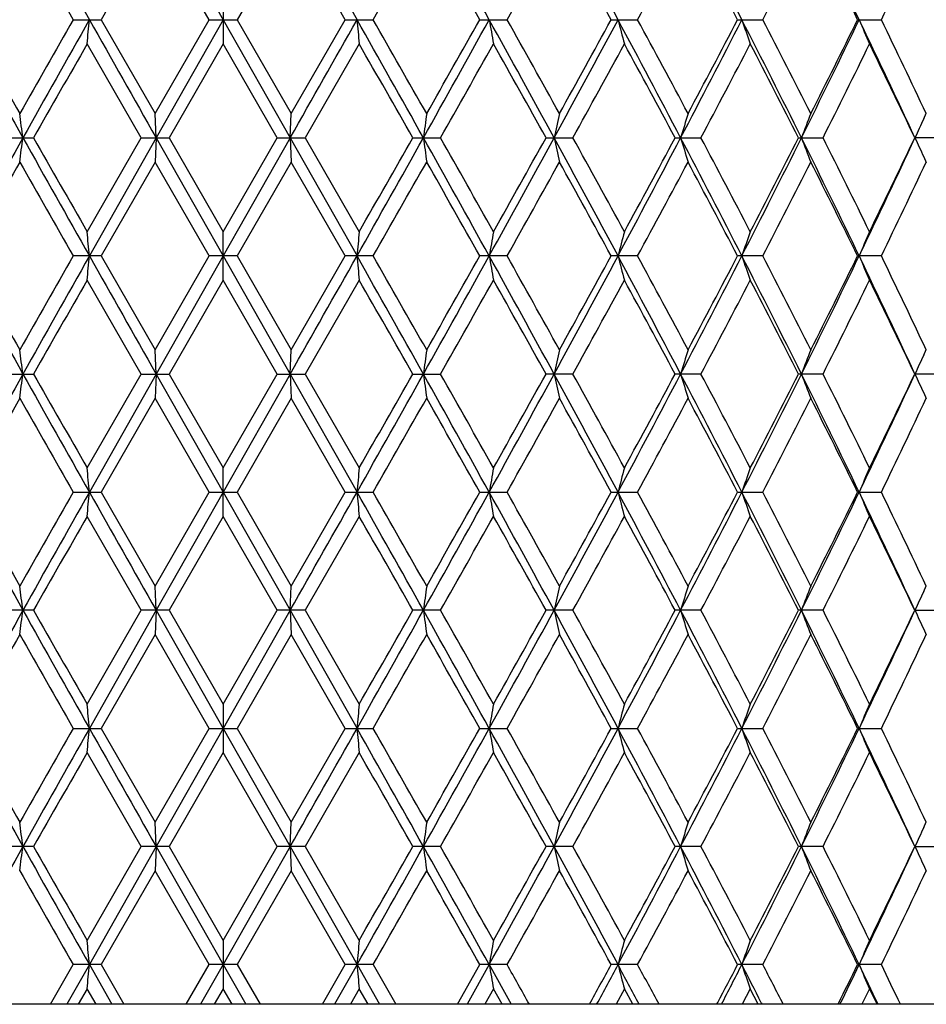
# Model space of a CAD drawing. Units: inches. Extents: x 0 to 11, y 0 to 8.5.
# Drawn here: x 4.8 to 4.9, y 5.9 to 6.1 of the extents above; entities that cross this region are included whole.
import ezdxf

# ---------------------------------------------------------------- set-up
doc = ezdxf.new("R2010")
doc.units = ezdxf.units.IN
doc.header["$LTSCALE"] = 0.605
doc.header["$MEASUREMENT"] = 0
doc.layers.get('0').update_dxf_attribs({"linetype": 'CONTINUOUS'})

msp = doc.modelspace()

# ---------------------------------------------------------------- linework, layer by layer
at = {"color": 7, "linetype": 'Continuous'}
for p, q in [((4.8077679299, 6.0929480293), (4.8188026279, 6.0735144182)), ((4.8298372532, 6.0929480293), (4.8408372093, 6.0735144182)), ((4.8075884776, 6.0889572609), (4.7987007165, 6.0735147209)), ((4.8164984695, 6.0735144202), (4.8075884776, 6.0889572609)), ((4.8300166565, 6.0889572609), (4.8211066132, 6.0735147209)), ((4.8389043662, 6.0735144202), (4.8300166565, 6.0889572609)), ((4.8188026194, 6.077505426), (4.8188024633, 6.0695237151)), ((4.7941215478, 6.0735144202), (4.7987007165, 6.0735147209)), ((4.7987007165, 6.0735147209), (4.8075884262, 6.0580718802)), ((4.8075884262, 6.0580718802), (4.8164984695, 6.0735144202)), ((4.8188024548, 6.0735144182), (4.8077678376, 6.0540809293)), ((4.8164984695, 6.0735144202), (4.8211066132, 6.0735147209)), ((4.8188024548, 6.0735147229), (4.8298371528, 6.0540811118)), ((4.8211066132, 6.0735147209), (4.8300166051, 6.0580718802)), ((4.8300166051, 6.0580718802), (4.8389043662, 6.0735144202)), ((4.8389043662, 6.0735144202), (4.8434835349, 6.0735147209)), ((4.8610574708, 6.0735144202), (4.8655500788, 6.0735147209)), ((4.8826791952, 6.0735144202), (4.887028745199999, 6.0735147209)), ((4.903497633500001, 6.0735144202), (4.9076494276, 6.0735147209)), ((4.923250982, 6.0735144202), (4.9271528088, 6.0735147209)), ((4.8052887498, 6.0540811073), (4.796409568600001, 6.0695237151)), ((4.8188024633, 6.0695237151), (4.8098896329, 6.054080925399999)), ((4.8277154403, 6.0540811073), (4.8188024633, 6.0695237151)), ((4.841195358999999, 6.0695237151), (4.8323163234, 6.054080925399999)), ((4.807767829499999, 6.0540811118), (4.8075884262, 6.0580718802)), ((4.8298371528, 6.0540811118), (4.8300166051, 6.0580718802)), ((4.9341222182, 6.057188405900001), (4.9345583808, 6.0581177575)), ((4.7830320031, 6.0540811073), (4.7875750273, 6.054080925399999)), ((4.7964096392, 6.0386382777), (4.8052887498, 6.0540811073)), ((4.807767941, 6.0540811118), (4.7967679648, 6.0346475035)), ((4.8052887498, 6.0540811073), (4.8098896329, 6.054080925399999)), ((4.807767933, 6.0540809293), (4.8075885165, 6.0500901835)), ((4.807767933, 6.0540809293), (4.818802567300001, 6.034647369)), ((4.8098896329, 6.054080925399999), (4.8188025344, 6.0386382777)), ((4.8188025344, 6.0386382777), (4.8277154403, 6.0540811073)), ((4.8298372482, 6.0540811118), (4.818802567300001, 6.0346475035)), ((4.8277154403, 6.0540811073), (4.8323163234, 6.054080925399999)), ((4.8298372563, 6.0540809293), (4.8408371576, 6.034647369)), ((4.8298372563, 6.0540809293), (4.8300166954, 6.0500901835)), ((4.8323163234, 6.054080925399999), (4.8411954297, 6.0386382777)), ((4.850030046000001, 6.0540811073), (4.8545730703, 6.054080925399999)), ((4.871951947599999, 6.0540811073), (4.876379982, 6.054080925399999)), ((4.8932054647, 6.0540811073), (4.897462824, 6.054080925399999)), ((4.913523321800001, 6.0540811073), (4.9175564673, 6.054080925399999)), ((4.9326500101, 6.0540811073), (4.9326849871, 6.0540811118)), ((4.9364082227, 6.054080925399999), (4.9326850716, 6.0540809293)), ((4.9341222825, 6.0509736811), (4.9345583075, 6.0500446183)), ((4.8075885165, 6.0500901835), (4.7987007068, 6.034647505700001)), ((4.8164984755, 6.034647371799999), (4.8075885165, 6.0500901835)), ((4.8300166954, 6.0500901835), (4.8211066034, 6.034647505700001)), ((4.8389043721, 6.034647371799999), (4.8300166954, 6.0500901835)), ((4.8188024634, 6.0306565799), (4.8188025344, 6.0386382777)), ((4.7987007068, 6.034647505700001), (4.7941215537, 6.034647371799999)), ((4.7987007068, 6.034647505700001), (4.8075885424, 6.0192047815)), ((4.8075885424, 6.0192047815), (4.8164984755, 6.034647371799999)), ((4.8188024909, 6.034647369), (4.8077679564, 6.015213985700001)), ((4.8211066034, 6.034647505700001), (4.8164984755, 6.034647371799999)), ((4.8188024909, 6.0346475035), (4.8298372653, 6.0152137501)), ((4.8211066034, 6.034647505700001), (4.8300167213, 6.0192047815)), ((4.8300167213, 6.0192047815), (4.8389043721, 6.034647371799999)), ((4.8434835252, 6.034647505700001), (4.8389043721, 6.034647371799999)), ((4.8655500692, 6.034647505700001), (4.8610574766, 6.034647371799999)), ((4.887028736, 6.034647505700001), (4.8826792008, 6.034647371799999)), ((4.9076494188, 6.034647505700001), (4.9034976389, 6.034647371799999)), ((4.9271528005, 6.034647505700001), (4.923250987, 6.034647371799999)), ((4.805288714800001, 6.0152137504), (4.7964095687, 6.0306565799)), ((4.8188024634, 6.0306565799), (4.8098896802, 6.015213984600001)), ((4.827715405299999, 6.0152137504), (4.8188024634, 6.0306565799)), ((4.8411953591, 6.0306565799), (4.8323163707, 6.015213984600001)), ((4.8077679669, 6.0152137501), (4.8075885424, 6.0192047815)), ((4.8298372653, 6.0152137501), (4.8300167213, 6.0192047815)), ((4.9341222961, 6.0183212701), (4.9345583692, 6.0192504327)), ((4.7830319686, 6.0152137504), (4.7875750741, 6.015213984600001)), ((4.7964096171, 5.9997711039), (4.805288714800001, 6.0152137504)), ((4.8077678228, 6.0152137501), (4.7967679107, 5.9957802531)), ((4.805288714800001, 6.0152137504), (4.8098896802, 6.015213984600001)), ((4.8077678333, 6.015213985700001), (4.8075884155, 6.0112229575)), ((4.8077678333, 6.015213985700001), (4.8188025089, 5.9957803697)), ((4.8098896802, 6.015213984600001), (4.8188025121, 5.9997711039)), ((4.8298371421, 6.0152137501), (4.8188025089, 5.9957802531)), ((4.8188025121, 5.9997711039), (4.827715405299999, 6.0152137504)), ((4.827715405299999, 6.0152137504), (4.8323163707, 6.015213984600001)), ((4.8298371317, 6.015213985700001), (4.8408371179, 5.9957803697)), ((4.8298371317, 6.015213985700001), (4.8300165944, 6.0112229575)), ((4.8323163707, 6.015213984600001), (4.8411954075, 5.9997711039)), ((4.850030011399999, 6.0152137504), (4.8545731169, 6.015213984600001)), ((4.8763800274, 6.015213984600001), (4.8719519139, 6.0152137504)), ((4.8974628676, 6.015213984600001), (4.8932054322, 6.0152137504)), ((4.917556508500001, 6.015213984600001), (4.9135232909, 6.0152137504)), ((4.9364082611, 6.015213984600001), (4.9326499813, 6.0152137504)), ((4.9341221887, 6.0121064724), (4.934558465, 6.0111768832)), ((4.8075884155, 6.0112229575), (4.798700665299999, 5.995780246)), ((4.8164985256, 5.995780362100001), (4.8075884155, 6.0112229575)), ((4.8300165944, 6.0112229575), (4.8211065618, 5.995780246)), ((4.838904422, 5.995780362100001), (4.8300165944, 6.0112229575)), ((4.8188025632, 5.991789561), (4.8188025121, 5.9997711039)), ((4.7941216035, 5.995780362100001), (4.798700665299999, 5.995780246)), ((4.798700665299999, 5.995780246), (4.8075884987, 5.9803375445)), ((4.8075884987, 5.9803375445), (4.8164985256, 5.995780362100001)), ((4.818802575199999, 5.9957803697), (4.80776793, 5.9763468351)), ((4.8164985256, 5.995780362100001), (4.8211065618, 5.995780246)), ((4.818802575199999, 5.9957802531), (4.8298372468, 5.9763466585)), ((4.8211065618, 5.995780246), (4.8300166776, 5.9803375445)), ((4.8300166776, 5.9803375445), (4.838904422, 5.995780362100001)), ((4.838904422, 5.995780362100001), (4.8434834838, 5.995780246)), ((4.8610575256, 5.995780362100001), (4.8655500287, 5.995780246)), ((4.8826792483, 5.995780362100001), (4.8870286968, 5.995780246)), ((4.9034976843, 5.995780362100001), (4.9076493815, 5.995780246)), ((4.9232510298, 5.995780362100001), (4.9271527655, 5.995780246)), ((4.8052887646, 5.9763466691), (4.7964096678, 5.991789561)), ((4.8188025632, 5.991789561), (4.809889629, 5.9763468447)), ((4.8277154551, 5.9763466691), (4.8188025632, 5.991789561)), ((4.8411954583, 5.991789561), (4.8323163195, 5.9763468447)), ((4.8077679378, 5.9763466585), (4.8075884987, 5.9803375445)), ((4.8298372468, 5.9763466585), (4.8300166776, 5.9803375445)), ((4.9341222761, 5.9794540638), (4.934558303999999, 5.9803831332)), ((4.787575023500001, 5.9763468447), (4.7830320176, 5.9763466691)), ((4.796409653, 5.9609040804), (4.8052887646, 5.9763466691)), ((4.8077678298, 5.9763466585), (4.7967679419, 5.9569131939)), ((4.809889629, 5.9763468447), (4.8052887646, 5.9763466691)), ((4.8077678376, 5.9763468351), (4.8075884073, 5.972355892)), ((4.8077678376, 5.9763468351), (4.8188025367, 5.956913227)), ((4.809889629, 5.9763468447), (4.8188025483, 5.9609040804)), ((4.8298371544, 5.9763466585), (4.8188025367, 5.9569131939)), ((4.8188025483, 5.9609040804), (4.8277154551, 5.9763466691)), ((4.8323163195, 5.9763468447), (4.8277154551, 5.9763466691)), ((4.8298371466, 5.9763468351), (4.8408371346, 5.956913227)), ((4.8298371466, 5.9763468351), (4.8300165862, 5.972355892)), ((4.8323163195, 5.9763468447), (4.841195443399999, 5.9609040804)), ((4.8545730665, 5.9763468447), (4.8500300606, 5.9763466691)), ((4.8763799783, 5.9763468447), (4.8719519619, 5.9763466691)), ((4.8974628205, 5.9763468447), (4.8932054784, 5.9763466691)), ((4.917556464, 5.9763468447), (4.9135233348, 5.9763466691)), ((4.9326500223, 5.9763466691), (4.9364082196, 5.9763468447)), ((4.934122193, 5.9732393976), (4.9345580695, 5.9723106426)), ((4.8075884073, 5.972355892), (4.7987007113, 5.9569131835)), ((4.8164984781, 5.9569132172), (4.8075884073, 5.972355892)), ((4.8300165862, 5.972355892), (4.821106608, 5.9569131835)), ((4.8389043748, 5.9569132172), (4.8300165862, 5.972355892)), ((4.8188025483, 5.9609040804), (4.8188025619, 5.9529223974)), ((4.7941215563, 5.9569132172), (4.7987007113, 5.9569131835)), ((4.7987007113, 5.9569131835), (4.8075884549, 5.9414703425)), ((4.8075884549, 5.9414703425), (4.8164984781, 5.9569132172)), ((4.8188025555, 5.956913227), (4.8077678981, 5.9374796562)), ((4.8164984781, 5.9569132172), (4.821106608, 5.9569131835)), ((4.8188025555, 5.9569131939), (4.8298372218, 5.9374795574)), ((4.821106608, 5.9569131835), (4.8300166338, 5.9414703425)), ((4.8300166338, 5.9414703425), (4.8389043748, 5.9569132172)), ((4.8389043748, 5.9569132172), (4.8434835297, 5.9569131835)), ((4.8610574792, 5.9569132172), (4.865550073600001, 5.9569131835)), ((4.882679203299999, 5.9569132172), (4.8870287403, 5.9569131835)), ((4.9034976413, 5.9569132172), (4.9076494228, 5.9569131835)), ((4.9232509893, 5.9569132172), (4.9271528043, 5.9569131835)), ((4.805288808899999, 5.9374795711), (4.7964096665, 5.9529223974)), ((4.8188025619, 5.9529223974), (4.8098895802, 5.937479667100001)), ((4.8277154995, 5.9374795711), (4.8188025619, 5.9529223974)), ((4.841195457, 5.9529223974), (4.8323162708, 5.937479667100001)), ((4.8077679024, 5.9374795574), (4.8075884549, 5.9414703425)), ((4.8298372218, 5.9374795574), (4.8300166338, 5.9414703425)), ((4.9341222513, 5.940586875599999), (4.9345580303, 5.9415154264)), ((4.7875749753, 5.937479667100001), (4.7830320614, 5.9374795711)), ((4.7964097025, 5.9220370452), (4.805288808899999, 5.9374795711)), ((4.8077678421, 5.9374795574), (4.796768006600001, 5.9180461261)), ((4.8098895802, 5.937479667100001), (4.805288808899999, 5.9374795711)), ((4.8077678464, 5.9374796562), (4.8075884012, 5.9334887996)), ((4.8077678464, 5.9374796562), (4.8188025947, 5.9180459302)), ((4.8098895802, 5.937479667100001), (4.8188025981, 5.9220370452)), ((4.8298371702, 5.9374795574), (4.8188025947, 5.9180461261)), ((4.8188025981, 5.9220370452), (4.8277154995, 5.9374795711)), ((4.8323162708, 5.937479667100001), (4.8277154995, 5.9374795711)), ((4.8298371658, 5.9374796562), (4.8408371647, 5.9180459302)), ((4.8298371658, 5.9374796562), (4.8300165801, 5.9334887996)), ((4.8323162708, 5.937479667100001), (4.841195493, 5.9220370452)), ((4.8545730185, 5.937479667100001), (4.8500301045, 5.9374795711)), ((4.8763799316, 5.937479667100001), (4.8719520048, 5.9374795711)), ((4.8974627756, 5.937479667100001), (4.8932055197, 5.9374795711)), ((4.9175564215, 5.937479667100001), (4.913523373999999, 5.9374795711)), ((4.9326500589, 5.9374795711), (4.9364081801, 5.937479667100001)), ((4.934122197200001, 5.9343723016), (4.9345576076, 5.933444519199999)), ((4.8075884012, 5.9334887996), (4.7987008164, 5.918046128099999)), ((4.8164983607, 5.9180459337), (4.8075884012, 5.9334887996)), ((4.8300165801, 5.9334887996), (4.8211067136, 5.918046128099999)), ((4.838904258, 5.9180459337), (4.8300165801, 5.9334887996)), ((4.8188025981, 5.9220370452), (4.8188024903, 5.914054996)), ((4.7903839888, 5.9115145706), (4.794121439900001, 5.9180459337)), ((4.7967678959, 5.9180459302), (4.7930848127, 5.9115145706)), ((4.7987008164, 5.918046128099999), (4.794121439900001, 5.9180459337)), ((4.7967679133, 5.9180461261), (4.8004589371, 5.9115145706)), ((4.7987008164, 5.918046128099999), (4.8024560383, 5.9115145706)), ((4.812728361, 5.9115145706), (4.8164983607, 5.9180459337)), ((4.8188024833, 5.9180459302), (4.8150921538, 5.9115145706)), ((4.8211067136, 5.918046128099999), (4.8164983607, 5.9180459337)), ((4.8188024833, 5.9180461261), (4.8225129258, 5.9115145706)), ((4.8211067136, 5.918046128099999), (4.8248767971, 5.9115145706)), ((4.8351491195, 5.9115145706), (4.838904258, 5.9180459337)), ((4.8408370714, 5.9180459302), (4.8371461551, 5.9115145706)), ((4.8434836345, 5.918046128099999), (4.838904258, 5.9180459337)), ((4.840837054100001, 5.9180461261), (4.8445202543, 5.9115145706)), ((4.8434836345, 5.918046128099999), (4.8472211685, 5.9115145706)), ((4.857364310299999, 5.9115145706), (4.8610573645, 5.9180459337)), ((4.8625945626, 5.9180459302), (4.8589694748, 5.9115145706)), ((4.8655501763, 5.918046128099999), (4.8610573645, 5.9180459337)), ((4.8625945281, 5.9180461261), (4.8662041675, 5.9115145706)), ((4.8870288395, 5.918046128099999), (4.8826790921, 5.9180459337)), ((4.9076495175, 5.918046128099999), (4.903497535, 5.9180459337)), ((4.9271528931, 5.918046128099999), (4.9232508892, 5.9180459337)), ((4.7964095954, 5.914054996), (4.7949527131, 5.9115145706)), ((4.7978676959, 5.9115145706), (4.7964095954, 5.914054996)), ((4.8188024903, 5.914054996), (4.8173357835, 5.9115145706)), ((4.8202692111, 5.9115145706), (4.8188024903, 5.914054996)), ((4.8411953858, 5.914054996), (4.8397372992, 5.9115145706)), ((4.8426522821, 5.9115145706), (4.8411953858, 5.914054996)), ((4.8633066784, 5.914054996), (4.8618755481, 5.9115145706)), ((4.8647354287, 5.9115145706), (4.8633066784, 5.914054996)), ((4.8848583056, 5.914054996), (4.883472128999999, 5.9115145706)), ((4.8862409427, 5.9115145706), (4.8848583056, 5.914054996)), ((4.9055792432, 5.914054996), (4.9042554524, 5.9115145706)), ((4.906898379599999, 5.9115145706), (4.9055792432, 5.914054996)), ((4.9252089134, 5.914054996), (4.9239641557, 5.9115145706)), ((4.9264479602, 5.9115145706), (4.9252089134, 5.914054996)), ((4.9848376032, 5.9115145706), (4.692961177, 5.9115145706)), ((4.9000666114, 5.9115145706), (4.9002332657, 5.9118306264)), ((4.907391535099999, 5.9117647912), (4.9075184938, 5.9115145706)), ((4.9200167156, 5.9115145706), (4.9200820911, 5.9116459388)), ((4.926595895299999, 5.911584926000001), (4.9266293551, 5.9115145706))]:
    msp.add_line(p, q, dxfattribs=at)
for centre, radius, start, end in [((10.3463566458, 9.2077392285), 6.3734840389, 209.2558887443, 209.4563301394), ((0.6574755989, 3.74348475), 4.8075008935, 28.9905570792, 29.2556856387), ((2.2397583799, 4.6550959425), 3.0004790946, 28.2116963628, 28.6336554001), ((2.9814666458, 5.088927145), 2.1601574955, 27.1160465722, 27.6966704623), ((3.4163917332, 5.3481963899), 1.6725671462, 25.6997753502, 26.4409078761), ((9.0489902799, 3.6618534892), 4.9061060168, 150.3493161574, 150.5566211611), ((10.3830491662, 9.2758878261), 6.4413746479, 209.6538852254, 209.8120750355), ((-0.4867576711, 9.128215297899999), 6.1435060779, 330.1834688222, 330.3493262868), ((0.7418322068000001, 3.748764593), 4.7299554474, 29.4388962427, 29.6539244681), ((1.8322105945, 7.776766011799999), 3.4788235636, 330.6853418097, 330.9766165348), ((2.2837811325, 4.651499746), 2.9624984175, 28.6857422703, 29.0267552271), ((2.7756420369, 7.219729075399999), 2.402448996, 331.5036697424, 331.9219022577), ((3.0115296952, 5.0838728694), 2.1351658199, 27.6129513302, 28.0816254843), ((3.293903785, 6.908482723200001), 1.8169608041, 332.6425063427, 333.1894488369001), ((3.4399168886, 5.343102507799999), 1.6534151307, 26.2162008926, 26.8142491944), ((3.6241615525, 6.706040326599999), 1.4484042446, 334.1061544935, 334.783275026), ((8.7827127694, 8.2935592875), 4.5815146213, 208.9840182449, 209.2622244729), ((8.8957728759, 8.3982645482), 4.7299554475, 209.4388962427, 209.6539244681), ((10.1243627539, 3.0188138431), 6.143506078, 150.1834688222, 150.3493262868), ((10.7311990882, 2.7228471227), 6.815016176699999, 150.5502872815, 150.7377410358), ((3.2436532529, 6.210938716699999), 1.5591825995, 354.7962266954, 354.9434641867), ((13.8857585013, 11.2053023716), 10.4376719198, 209.4497588738, 209.5723398853), ((-4.2353586762, 11.1980751255), 10.4229770969, 330.4275011217, 330.5502542706), ((-1.0968359334, 2.7210071137), 6.8187438415, 29.2624331006, 29.4497857831), ((6.3903740059, 6.2106240722), 1.5555911387, 185.0566061474, 185.204183628), ((-0.7454440851999999, 2.871141314), 6.4413746498, 29.6538852254, 29.8120750355), ((0.8593428069, 8.291095196), 4.576427563, 330.7374500064, 331.0159641963), ((0.5886148024, 8.4851756521), 4.9061060172, 330.3493161574001, 330.5566211611), ((1.6253087883, 4.2802343196), 3.7007936357, 28.6406888504, 28.9840707505), ((5.6615173074, 6.2140101448), 0.8111822105, 189.9738521881, 190.2601776414), ((1.7479964566, 4.3233012606), 3.5752465291, 29.0266947493, 29.3101177182), ((2.3232981929, 7.4467359788), 2.9054972072, 331.3591773167, 331.794928808), ((2.2220069235, 7.5296059103), 3.0330478672, 330.9766008481, 331.3096772107), ((2.6667051289, 4.8844642099), 2.515821248, 27.7040488939, 28.20509755739999), ((5.4425747282, 6.2193650929), 0.5774946537, 194.6289106603, 195.0384969782), ((2.7337533402, 4.9047867911), 2.4500040701, 28.0815516588, 28.4916718284), ((3.0275177833, 7.0342399833), 2.1082920006, 332.2958166945, 332.8907227361), ((2.977889101, 7.080953959199999), 2.173224021, 331.9218829267, 332.3823430374), ((3.2236413559, 5.2131903262), 1.8879629483, 26.4486653195, 27.1092897658), ((5.3502255136, 6.2264608424), 0.471528991, 198.9269698062, 199.4403947244), ((3.2685940445, 5.2256249847), 1.8453778891, 26.8141739254, 27.3527016343), ((3.4457938341, 6.7844624831), 1.6398419196, 333.5512240631, 334.3071453909999), ((3.4185774548, 6.814591956599999), 1.6772710986, 333.1894287459, 333.7789623744), ((3.5732160061, 5.423871550199999), 1.4984391886, 24.8710424671, 25.692845966), ((5.3074419105, 6.2349501025), 0.4164948633, 202.8055861262, 203.4024479489), ((3.6071113187, 5.4328521464), 1.4672961766, 25.2205183125, 25.8889304792), ((10.8999829103, 2.5675311382), 7.0368714317, 150.1544755525, 150.2993359921), ((-0.9363539118, 2.7539501537), 6.661313955800001, 29.6972790507, 29.8503058293), ((0.9854188683, 8.2524500547), 4.4500765237, 330.3957053049999, 330.6241293941), ((1.6884983183, 4.2820170661), 3.6434307976, 29.1024249901, 29.3807383142), ((2.3851016388, 7.4318747932), 2.8468901851, 331.0553465733, 331.4099038367), ((2.7048854365, 4.8812068962), 2.4828166386, 28.1899797207, 28.59507736), ((3.0673069725, 7.0258253814), 2.0721384434, 332.0333659134999, 332.5157531519999), ((3.2515002009, 5.2088552577), 1.8645985068, 26.9557218457, 27.4893542961), ((3.4753974687, 6.778336768), 1.6138057823, 333.3340830024999, 333.9459829447), ((3.5958032801, 5.4194270205), 1.4798462722, 25.3955438188, 26.0592367064), ((3.7334467391, 5.9147652297), 1.0615718313, 7.5409914363, 7.758317753900001), ((5.9033404761, 5.914862297899999), 1.0607483969, 172.2409140875, 172.4584094592), ((5.5293298067, 5.910539447200001), 0.6715658497, 167.3095124489, 167.6582805819), ((5.3891780191, 5.9043469197), 0.5172118896, 162.7093817212, 163.1718196363), ((5.3259529532, 5.8965874409), 0.4410338402, 158.5216413282, 159.0777287979), ((5.2970105823, 5.887453940299999), 0.4006217088, 154.9330081315, 155.4226405225), ((8.9798230623, 3.7047759022), 4.8071561967, 150.7441724707, 151.009320343), ((3.7345061343, 6.1932587823), 1.0605035856, 352.2413465918, 352.4588907047), ((10.3400830535, 9.1653312008), 6.3662801772, 209.2556791108, 209.4563466044), ((10.5306582796, 9.3294032626), 6.6114099597, 209.6964279771, 209.8506098047), ((-0.7147210377, 9.1722149269), 6.380325722899999, 330.5438952430001, 330.7441214415999), ((-1.2886875839, 9.5557029196), 7.0671924734, 330.1546400990999, 330.2988796128), ((0.6650464456, 3.7088392054), 4.7988326227, 28.9902800812, 29.2558867594), ((5.9044891985, 6.1934514037), 1.0619069863, 187.5415687941, 187.7588255645), ((0.8191996494, 3.7616683663), 4.6410552666, 29.3809916645, 29.6000150189), ((1.7445073076, 7.7623501738), 3.564747584, 331.0095786084, 331.3660647335), ((1.5828141251, 7.8852694889), 3.7645289884, 330.6242835748, 330.8936464695), ((2.2442209119, 4.6186450618), 2.9954044552, 28.211322341, 28.6339950676), ((5.529763338, 6.1977175601), 0.6720095629999999, 192.3417304252, 192.6902661553), ((2.315696932, 4.638158898299999), 2.9260780696, 28.5953083982, 28.9402685118), ((2.7247694682, 7.1928698959), 2.4500812798, 331.7884670758, 332.3029584023), ((2.6541838679, 7.2543338508), 2.5404378282, 331.4100519740001, 331.8059649968), ((2.9846080407, 5.0516886757), 2.1566190699, 27.1155753878, 27.6971504365), ((5.389411749500001, 6.203886174500001), 0.5174560894, 196.8282216233, 197.2904385097), ((3.0291248993, 5.0622520361), 2.1152803943, 27.4895706858, 27.9621167973), ((3.2582154984, 6.877509787), 1.8492300336, 332.8841641584, 333.5586235188001), ((3.221566159, 6.9146862812), 1.8982519079, 332.5158962648, 333.0400731481), ((3.4188051257, 5.3105092059), 1.6698808248, 25.6992069609, 26.4415299882), ((5.3261030554, 6.2116325116), 0.441194641, 200.922339221, 201.4782207304), ((3.451171688, 5.3178080143), 1.6408479883, 26.0594501114, 26.6612619534), ((3.5962345052, 6.6734057915), 1.4729775804, 334.3005102961, 335.1365163063), ((3.5759840884, 6.6982704621), 1.5018396546, 333.9461228624, 334.6001029578), ((5.2971247609, 6.2207610159), 0.4007474746, 204.5774548091, 205.0669263725), ((9.0598592927, 3.6168335197), 4.9185956845, 150.349663074, 150.5564433453), ((10.4239443269, 9.2603723275), 6.4884671492, 209.6544148468, 209.8114561688), ((-0.4699038172, 9.0797112636), 6.1240916338, 330.1832907427, 330.3496753480999), ((0.763542341, 3.7222080302), 4.7049979804, 29.4382807998, 29.6544491316), ((1.8376072715, 7.7348807223), 3.4726402891, 330.6851659991, 330.9769617235), ((2.2922939505, 4.617326172099999), 2.9527775277, 28.6851362897, 29.0272711132), ((2.7782042709, 7.1794790932), 2.399537453, 331.5034975581, 331.9222409591), ((3.0159320249, 5.0473333914), 2.1301861053, 27.6123596992, 28.0821283993), ((3.2953556861, 6.8688702327), 1.8153287963, 332.6423393490001, 333.1897780461), ((3.4425292588, 5.3055401746), 1.6504951201, 26.2156292708, 26.8147342811), ((3.6250682128, 6.666737469400001), 1.4473983542, 334.1059945176, 334.7835912361), ((3.2384041184, 5.896735835399999), 1.5644543797, 5.0573662774, 5.2041153121), ((6.399215936799999, 5.8967600476), 1.5644671083, 174.7968175435, 174.9435651698), ((5.6653377151, 5.8934781888), 0.8150614494, 169.7410585578, 170.0260354382), ((5.4448527605, 5.8881989886), 0.5798497414, 164.9628493437, 165.3707921229), ((5.3517233997, 5.881184101900001), 0.4731135069, 160.5609305776, 161.0726608332), ((5.3084510988, 5.8727846388), 0.417590677, 156.598746825, 157.1940711638), ((8.782266265, 8.2544561535), 4.581009707200001, 208.9841433432, 209.2623826559), ((8.8955172634, 8.3593031561), 4.7296865606, 209.4394245476, 209.6544645128), ((10.1456711999, 2.9678238177), 6.1680215895, 150.184183275, 150.3493814252), ((10.7284698679, 2.6855162824), 6.811884277000001, 150.5502523231, 150.7377912301), ((3.2374209375, 6.1726446658), 1.5654412058, 354.7960267560001, 354.9426838088), ((13.8803600772, 11.163393141), 10.4314753818, 209.449787761, 209.5724425665), ((-4.227785617099999, 11.1549020378), 10.4142654923, 330.4275438457, 330.5503988972), ((-1.1016844439, 2.6794243766), 6.824301012899999, 29.2624232019, 29.4496245328), ((6.3982474586, 6.1724494686), 1.5634949516, 185.0564468435, 185.2032862775), ((-0.745485706, 2.8321812168), 6.441456931399999, 29.654420423, 29.8126078617), ((0.8621763808, 8.2506371402), 4.5731779527, 330.7374882436999, 331.0161984573), ((0.6019507837, 8.4387111589), 4.8907578671, 330.3493767968001, 330.5573322498), ((5.665093247300001, 6.1757736013), 0.8148132878000001, 189.9739573704, 190.2590221425999), ((1.6235028053, 4.2403855854), 3.7028490822, 28.6406212492, 28.983814518), ((1.7480305119, 4.2844154275), 3.5752259394, 29.0272212152, 29.3106451344), ((2.3250180995, 7.406927885), 2.9035367678, 331.35921054, 331.7952531423), ((2.2270820397, 7.487919249400001), 3.0272422156, 330.9766625988, 331.3103776042), ((2.6656899577, 4.845070045), 2.5169649813, 27.7039223029, 28.2047458422), ((5.4447421424, 6.181066765900001), 0.5797354252, 194.6291827538, 195.0372075296), ((2.7337934749, 4.865916154700001), 2.4499704203, 28.0820652941, 28.4921899916), ((3.0287459042, 6.994727080900001), 2.1069045005, 332.2958443585, 332.8911377516), ((2.9804734611, 7.040705583999999), 2.1702937854, 331.9219454039001, 332.3830271294), ((3.2229631876, 5.1739924835), 1.8887173322, 26.4484783456, 27.1088419151), ((5.3516597451, 6.188088607899999), 0.4730461703, 198.9272980818999, 199.4391030831), ((3.2686322501, 5.1867592429), 1.8453432703, 26.8146700104, 27.3532061665), ((3.4467456016, 6.7451214597), 1.638778762, 333.551245617, 334.3076515416999), ((3.4200948365, 6.7749560166), 1.6755701425, 333.1894915112, 333.7796236767001), ((5.3084094139, 6.196492300399999), 0.4175453594, 202.8058740944, 203.4012651773), ((3.5727182362, 5.3847806192), 1.4989847979, 24.8707938282, 25.6923015283), ((3.6071466408, 5.3939882496), 1.4672629431, 25.2209913466, 25.8894162876), ((10.871417687, 2.5449803682), 7.0039747494, 150.1539558283, 150.2994950875), ((-0.9623308312000001, 2.7002823486), 6.6912113075, 29.6971684422, 29.849512974), ((0.9740014886, 8.2200560174), 4.4632011552, 330.3958641271, 330.6236140383999), ((1.6807122573, 4.2388235452), 3.6523379781, 29.1023165011, 29.37995386), ((2.3804551708, 7.3955686879), 2.8521956449, 331.0555031048, 331.4093969826), ((2.7012636417, 4.8404035782), 2.4869233509, 28.1898742225, 28.5943070495), ((3.0648662924, 6.9882481039), 2.0748989385, 332.0335188289, 332.5152589747), ((3.2494600892, 5.168954123), 1.8668855606, 26.9556203468, 27.4886046764), ((3.4739386274, 6.74019782), 1.6154362099, 333.334230755, 333.9455062886), ((3.5945275071, 5.3799567739), 1.4812572978, 25.3954474958, 26.0585153941), ((3.7342838867, 5.8760076377), 1.0607276775, 7.5410466447, 7.758560319799999), ((5.904117174500001, 5.8758925592), 1.0615317279, 172.2410838297, 172.4584329735), ((5.529607557, 5.8716114694), 0.6718500798999999, 167.3096489812, 167.6582924305), ((5.3893193413, 5.865436830299999), 0.5173595004, 162.709484022, 163.1718203224), ((5.3260380854, 5.8576874548), 0.4411250074, 158.5217102017, 159.0777192572), ((5.297085817799999, 5.8485519302), 0.400704563, 154.9330443133, 155.4226110329), ((8.9806770137, 3.6654366171), 4.808131969700001, 150.7442400334, 151.0093324768), ((3.7337685682, 6.1544876497), 1.0612472735, 352.2415811569, 352.4589881161), ((10.3486551225, 9.1312759547), 6.3761104359, 209.2557571236, 209.4561156646), ((10.5799989812, 9.3186877978), 6.6682166997, 209.6965185896, 209.8493883802), ((-0.7112743054, 9.1314180496), 6.3763755797, 330.5437623033, 330.7441115358999), ((-1.2831613034, 9.513710774), 7.0608439388, 330.1543178529, 330.2986857151), ((0.6603422072999999, 3.6673306294), 4.804227681, 28.9906455003, 29.2559552261), ((5.9035695865, 6.154463515900001), 1.0609796022, 187.541610784, 187.7590729115), ((0.842966916, 3.7362950226), 4.6137247367, 29.3797792764, 29.6001021717), ((1.7457867608, 7.7227867839), 3.5632909956, 331.0093981681001, 331.3660283478001), ((1.5844075993, 7.8455293852), 3.7627121792, 330.6239641889, 330.8934546217), ((2.241077407, 4.5780580811), 2.9989876206, 28.21188885050001, 28.6340590351), ((5.5294023144, 6.1587719207), 0.6716402275, 192.341751969, 192.6905042053), ((2.3251234159, 4.604499351), 2.9153089159, 28.5941154752, 28.94035326139999), ((2.7254732703, 7.1536361046), 2.4492877507, 331.7882392376001, 332.302895002), ((2.6549207232, 7.2150809486), 2.5396062159, 331.4097377468, 331.8057766568999), ((2.9822582108, 5.0115857917), 2.1592739442, 27.1163453522, 27.6972091772), ((5.3892095495, 6.164958150199999), 0.5172450457, 196.8282236067, 197.2906620769), ((3.0340183391, 5.0259794105), 2.1097418215, 27.4884069179, 27.9621983792), ((3.2586755289, 6.8384169063), 1.8487176662, 332.8838890071, 333.5585325229), ((3.2219831294, 6.8756136249), 1.8977871488, 332.5155898079001, 333.0398899952), ((3.4169334115, 5.2707098272), 1.6719717521, 25.7001826592, 26.4415827211), ((5.3259682138, 6.172713964), 0.4410504543, 200.9223232939, 201.4784262264), ((3.4540775592, 5.2803976136), 1.6375975495, 26.05832672550001, 26.6613394755), ((3.5965655395, 6.6343883863), 1.4726141159, 334.3001880956, 335.1363971865), ((3.576247594, 6.6592830764), 1.5015501101, 333.9458272106, 334.5999269548), ((5.2970259062, 6.1818487185), 0.4006389125, 204.5774233196, 205.0670694852), ((9.060926158500001, 3.577383135), 4.919811434100001, 150.3499080291, 150.5566372053), ((10.4179687347, 9.2181917338), 6.4816349484, 209.6550961956, 209.812302048), ((-0.4684131882, 9.0399658489), 6.1223616554, 330.1834844966999, 330.3499161203), ((0.7607313115000001, 3.6816755667), 4.7082646555, 29.4391182201, 29.6551351733), ((1.8380676252, 7.6957416563), 3.4721057732, 330.6853571999999, 330.9771978757), ((2.2912369246, 4.5778324098), 2.9540057063, 28.68595946829999, 29.0279497237), ((2.7784136334, 7.1404892322), 2.3992949274, 331.503684806, 331.92247063), ((3.0154123399, 5.0081608632), 2.1307882444, 27.6131618837, 28.0827944335), ((3.2954682552, 6.8299382275), 1.815199031, 332.6425210491, 333.1899990946001), ((3.4422396743, 5.2665057153), 1.6508289268, 26.2164026321, 26.8153818168), ((3.6251339712, 6.6278333764), 1.4473230809, 334.1061688165, 334.7838011711), ((3.2366882406, 5.8577297616), 1.5661757613, 5.056900931, 5.2034821377), ((6.3977238255, 5.8580139622), 1.5629701863, 174.7962777512, 174.9431596096), ((5.6649884139, 5.8546674219), 0.8147077081, 169.7405873305, 170.0256758485), ((5.4447082162, 5.8493665074), 0.5797011662, 164.9624548695, 165.3704850219), ((5.3516487988, 5.842340494199999), 0.4730353346, 160.5606158904, 161.0724092128), ((5.3084085375, 5.833934001), 0.4175450663, 156.5985107124, 157.193875005), ((8.776411145800001, 8.2123276856), 4.5743075991, 208.9839487014, 209.2625934246), ((8.874239021000001, 8.3083770408), 4.7052289245, 209.438895291, 209.6550527726), ((10.1401142586, 2.9321433785), 6.1616157813, 150.1841995263, 150.3495716846), ((10.7293912507, 2.6461205975), 6.8129464626, 150.5501900175, 150.7377012855), ((3.239683133, 6.133569362699999), 1.5631695418, 354.7961092197, 354.9429708373001), ((13.8656287097, 11.1161854641), 10.4145467837, 209.4496784529, 209.5725316142), ((-4.2363098283, 11.1208671103), 10.4240640726, 330.4275666586, 330.5503072239), ((-1.0948264083, 2.6444208204), 6.8164295878, 29.26226999570001, 29.4496858849), ((6.4007915555, 6.133817686900001), 1.5660497997, 185.0568248527, 185.2034162863), ((-0.7855013586, 2.77045434), 6.487541718999999, 29.6550137709, 29.8120773286), ((0.8594895306, 8.213268176), 4.5762542495, 330.7375678056, 331.0160928645), ((0.5983956054, 8.4018491692), 4.8948395019, 330.3495650668, 330.5573499581), ((1.6275205901, 4.203732987), 3.6982614647, 28.6403461722, 28.9839621467), ((5.6657776644, 6.1370325761), 0.8155091065000001, 189.9743646356, 190.2591699024), ((1.7357458187, 4.2386889878), 3.5892957642, 29.0278085295, 29.3101211117), ((2.3234982016, 7.3688828965), 2.9052647615, 331.3593474829, 331.7951340896), ((2.2257144633, 7.449799588099999), 3.0288007162, 330.9768476865, 331.3103955565), ((2.6685157772, 4.8077065119), 2.5137641127, 27.7035241405, 28.2049809221), ((5.4450725527, 6.1422901677), 0.5800778898, 194.629607273, 195.0373680522), ((2.728044552, 4.8239535759), 2.4564995996, 28.0826422413, 28.4916763732), ((3.0277028489, 6.9563995318), 2.1080788405, 332.2960394951, 332.8910057284), ((2.9797690688, 7.002206339500001), 2.1710884446, 331.9221258533, 332.3830451728), ((3.2251358963, 5.1362254326), 1.8862821012, 26.4479556793, 27.1091658168), ((5.3518629823, 6.149294759400001), 0.4732620888, 198.9277287437, 199.4392714905), ((3.2653931702, 5.1462344993), 1.8489817304, 26.8152316379, 27.352707402), ((3.4459581185, 6.7066379322), 1.6396546881, 333.5514997720001, 334.3075071386999), ((3.4196758608, 6.7362947894), 1.6760369643, 333.1896656457001, 333.7796416283999), ((3.574479897, 5.3467488276), 1.497035243, 24.8701454878, 25.6927155169), ((5.3085521189, 6.157688369), 0.4177013052, 202.8063016037, 203.4014371977), ((3.6051269488, 5.3541544062), 1.4695019491, 25.2215318847, 25.8889375554), ((10.8789023211, 2.5017996785), 7.0126133685, 150.153819438, 150.2991808769), ((-0.9367470629000001, 2.6760834457), 6.6617210104, 29.69659198590001, 29.8496111734), ((0.9771160484, 8.1794474547), 4.4596328576, 330.3955489013, 330.6234833291), ((1.6883184469, 4.2042318914), 3.6436126501, 29.10174629420001, 29.3800489872), ((2.3817378272, 7.3560098599), 2.8507384126, 331.0551917332, 331.4092700296999), ((2.7047703994, 4.8034434994), 2.4829317229, 28.1893145384, 28.5943982845), ((3.065549389, 6.949030746699999), 2.0741313347, 332.0332137505, 332.5151368991), ((3.251415456, 5.1311012934), 1.8646829077, 26.9550760856, 27.4886910625), ((3.4743535797, 6.7011316042), 1.61497601, 333.3339347906, 333.9453903897), ((3.5957357257, 5.3416782171), 1.4799134706, 25.3949243724, 26.0585958148), ((3.734222842, 5.8371261163), 1.0607900491, 7.5413868597, 7.7588799932), ((5.9042172539, 5.8370161243), 1.0616321756, 172.2413214716, 172.4586420226), ((5.5296644075, 5.832733796699999), 0.6719078752, 167.3098465931, 167.65844712), ((5.3893604628, 5.8265582516), 0.5174021731, 162.7096395811, 163.1719205983), ((5.3260715704, 5.8188079697), 0.4411606874, 158.5218240905, 159.0777676254), ((5.2971119115, 5.8096729384), 0.4007332105, 154.9330998254, 155.4226133659), ((8.979369500399999, 3.6273011479), 4.8066336819, 150.7442317772, 151.0094063258), ((3.7335077253, 6.1156590713), 1.0615109163, 352.2414233844, 352.4587718133999), ((10.3519351947, 9.094267799199999), 6.379880637699999, 209.2559265975, 209.456166872), ((10.594276201, 9.2880459555), 6.684693677799999, 209.6971353413, 209.8496278282), ((-0.7106592861, 9.092208404299999), 6.3756716142, 330.5437252008, 330.7440962716), ((-1.278381515, 9.4721276609), 7.0553464254, 330.1541321534999, 330.2986121531), ((0.6575087218, 3.6268882446), 4.8074695997, 28.9906998887, 29.2558305044), ((5.9034023251, 6.1155681665), 1.0608100617, 187.5412867583, 187.7587788515), ((0.8499620283, 3.701344636), 4.6057078302, 29.3800137992, 29.6007194635), ((1.7462897863, 7.6836462997), 3.5627184971, 331.0093237867, 331.3660108354001), ((1.5857781275, 7.8059046952), 3.7611462403, 330.6237808441001, 330.8933828053), ((2.2393379078, 4.5382545379), 3.0009631392, 28.2119431559, 28.6338349175), ((5.5293516906, 6.119889580800001), 0.6715874925, 192.341409833, 192.6901815773), ((2.3279418233, 4.5671552891), 2.9121054016, 28.5943450628, 28.9409625158), ((2.7258652087, 7.114564232), 2.448845564, 331.7881271321, 332.3028752825), ((2.6555503967, 7.1758798397), 2.5388934779, 331.4095580951, 331.8057071674), ((2.9810090384, 4.9720767022), 2.1606783941, 27.1163989817, 27.696884292), ((5.3891887865, 6.1260813983), 0.5172223493, 196.827872871, 197.2903209278), ((3.035504615, 4.9878764594), 2.1080706965, 27.48862957510001, 27.96279483329999), ((3.258992558, 6.7993929576), 1.8483639838, 332.8837386583, 333.5585106523), ((3.2223368613, 6.8365691111), 1.8973914561, 332.5154153713, 333.0398235041), ((3.4159621803, 5.2313735764), 1.6730503134, 25.7002349994, 26.4411556124), ((5.3259590818, 6.1338404089), 0.441039587, 200.9219722797, 201.4780757504), ((3.4549756374, 5.2419629441), 1.6366008639, 26.0585401261, 26.6619176301), ((3.5968306623, 6.595399127699999), 1.4723222327, 334.2999990452, 335.1363732517), ((3.576469272, 6.6203125728), 1.501305536, 333.9456597561, 334.5998642436), ((5.2970241295, 6.1429780806), 0.4006357897, 204.5770791515, 205.066715827), ((9.0582615303, 3.5400407835), 4.9167414332, 150.3499881992, 150.5568461197), ((10.3883996237, 9.1624050839), 6.4475673864, 209.6544446855, 209.8124816205), ((-0.4726444956, 9.003497583), 6.127225610599999, 330.1836965929, 330.3499958235), ((0.7449169331000001, 3.6338661315), 4.7264321383, 29.439299186, 29.6544864186), ((1.836697156, 7.6576295213), 3.4736704015, 330.6855676074, 330.9772763618001), ((2.2850191842, 4.5355526092), 2.9610983693, 28.686138501, 29.0273105889), ((2.7777553442, 7.101969685299999), 2.4000393021, 331.5038919894, 331.9225472844), ((3.0121871623, 4.9675993281), 2.1344313761, 27.6133375924, 28.0821699889), ((3.2950903787, 6.7912594888), 1.8156212237, 332.6427232551, 333.1900732086), ((3.4403191043, 5.226687377799999), 1.6529720966, 26.21657340880001, 26.8147779217), ((3.6248944213, 6.5890771383), 1.4475870136, 334.1063640012001, 334.7838719175), ((3.238319168, 5.8190122351), 1.5645380325, 5.0567076016, 5.2034466057), ((6.3988311919, 5.8190441009), 1.56408228, 174.7962051415, 174.9429869786), ((5.665202773300001, 5.8157603379), 0.8149257404000001, 169.7404995994, 170.0255204676), ((5.44477372, 5.810480851), 0.5797692282, 164.9623551833, 165.3703498488), ((5.3516665906, 5.8034662542), 0.4730544832, 160.5605075275, 161.0722957721), ((5.3084054507, 5.7950674213), 0.4175420291, 156.5983966971, 157.1937835685), ((8.7773318632, 8.1739588943), 4.5753544423, 208.9838199272, 209.2624010628), ((8.873907305, 8.2692774874), 4.704825732200001, 209.4384153187, 209.6545922724), ((10.1224190563, 2.9033955234), 6.1412315177, 150.1840270889, 150.3499486036), ((10.7309198739, 2.6063940395), 6.814700122300001, 150.5502169624, 150.7376803213), ((3.239019466, 6.094755348200001), 1.5638352926, 354.7963753782, 354.9431782629001), ((13.875073614, 11.082640893), 10.425388148, 209.4496294402, 209.5723549746), ((-4.2447322043, 11.0867600778), 10.4337385059, 330.4276576631, 330.5502846074), ((-1.0869031559, 2.6100124634), 6.8073379285, 29.262128484, 29.4497950555), ((6.3996992137, 6.0948602646), 1.564953775, 185.0570543694, 185.2037523745), ((-0.7865215047, 2.7310661064), 6.4886860035, 29.6545551709, 29.8115917104), ((0.8566929248999999, 8.1759545127), 4.5794533337, 330.7377145272, 331.0160454003), ((0.587094989, 8.369377835), 4.9078244569, 330.3499395995001, 330.5571753021), ((1.6304376464, 4.16646794), 3.6949334394, 28.64022429, 28.984150613), ((5.6654455471, 6.0981104534), 0.8151725120000001, 189.974595656, 190.2595262422), ((1.7353920102, 4.1996578443), 3.5896846421, 29.0273566404, 29.3096399071), ((2.3218792335, 7.3308881738), 2.907103801, 331.3595500967, 331.7950615673), ((2.221388146, 7.4133104374), 3.0337374564, 330.9772164233001, 331.3102224352), ((2.6701438845, 4.769699294700001), 2.5119228933, 27.7034234741, 28.2052492955), ((5.444895352100001, 6.1033792371), 0.5798954031, 194.6298338751, 195.0377342097), ((2.7278577852, 4.7850082092), 2.4567011381, 28.0822005613, 28.4912030763), ((3.0265767584, 6.918112892999999), 2.1093457187, 332.2962983002, 332.8909078681), ((2.9775505693, 6.9645071026), 2.1735955378, 331.9224859022, 332.3828748811), ((3.226218367, 5.0978996503), 1.8850718443, 26.4478779805, 27.1095148536), ((5.3517442521, 6.110388903600001), 0.4731372509, 198.9279460809, 199.4396381023), ((3.2652742505, 5.1073226633), 1.849107963, 26.81480419590001, 27.3522459932), ((3.4451001977, 6.6681874474), 1.6406083974, 333.5518149982, 334.3073836712), ((3.4183625138, 6.6980798678), 1.6775033018, 333.1900136728, 333.7794756562), ((3.5752716003, 5.3082502291), 1.4961620076, 24.8700926423, 25.693145831), ((5.3084621287, 6.1187851161), 0.4176043846, 202.8065061453, 203.4017966979), ((3.6050426891, 5.3152591147), 1.4695901132, 25.2211233809, 25.8884926666), ((10.8957284865, 2.4532910194), 7.0320061042, 150.1539110249, 150.2988718771), ((-0.890439795, 2.6636771155), 6.6083868822, 29.696206045, 29.850459902), ((0.9839176141, 8.1367433608), 4.4518236773, 330.3952396419, 330.6235743547001), ((1.702224597, 4.1731330838), 3.6276838846, 29.1013640961, 29.380888225), ((2.3845187166, 7.3156220172), 2.847568902, 331.0548865429001, 331.4093596375), ((2.7112266778, 4.7680550695), 2.4755979745, 28.1889389049, 28.5952218144), ((3.0670176678, 6.9093961715), 2.0724746039, 332.0329150645001, 332.5152243673), ((3.2550395722, 5.0940905053), 1.8606110924, 26.9547102433, 27.4894917793), ((3.4752364641, 6.661830137000001), 1.6139920889, 333.3336454294, 333.9454748832), ((3.5979913776, 5.3038919749), 1.4774122774, 25.3945720819, 26.0593654454), ((3.7337051621, 5.7981864212), 1.0613127337, 7.541604454799999, 7.758985057699999), ((5.904055645, 5.798174753500001), 1.0614686017, 172.241525687, 172.4588741173), ((5.529649861699999, 5.7938725717), 0.6718924129, 167.3100721373, 167.658671563), ((5.389377784800001, 5.7876879128), 0.5174196833, 162.7098793666, 163.172132485), ((5.3260993725, 5.7799318612), 0.4411898556, 158.5220715831, 159.0779634642), ((5.297146003, 5.770791628600001), 0.4007700964, 154.9333375369, 155.4227914791), ((8.9774907366, 3.5894901837), 4.8044784093, 150.7442705378, 151.0095633359), ((3.7332574052, 6.076829775299999), 1.0617640414, 352.2412259775, 352.4585179911), ((10.3472306263, 9.052760231), 6.3744857713, 209.2558868706, 209.4562979184), ((10.5784492931, 9.2401915897), 6.666493186699999, 209.6974283309, 209.8503364997), ((-0.7064134462, 9.0509496171), 6.370798522699999, 330.5436769845001, 330.7442009221), ((-1.2613369531, 9.4235215095), 7.0357157212, 330.1538461061, 330.2987287605), ((0.6566096336, 3.5875402079), 4.8084890317, 28.9905180865, 29.2555935609), ((5.903541801, 6.076713468099999), 1.06094994, 187.5409665984999, 187.7584251273), ((0.8426093798000001, 3.6582731697), 4.6141775536, 29.3807147116, 29.6010143029), ((1.7484226377, 7.643605800900001), 3.5602842084, 331.0092062384001, 331.3661365415), ((1.5906368361, 7.764323845599999), 3.7555810788, 330.6234984203, 330.8934990104999), ((2.2392367033, 4.4993500644), 3.0010698728, 28.2116554376, 28.6335335799), ((5.5294517302, 6.0810403825), 0.6716890252, 192.3410849624, 192.6897959405), ((2.3250370305, 4.5266649414), 2.9154328648, 28.5950338064, 28.9412540889), ((2.7272728363, 7.0749511506), 2.447252519, 331.7879392416, 332.3030216871001), ((2.6577658962, 7.1358193315), 2.5363770404, 331.4092813657, 331.8058221651), ((2.9810954333, 4.9332704119), 2.1605736407, 27.1160039187, 27.6965188973), ((5.3892682629, 6.087235210499999), 0.5173044528, 196.8275514601, 197.2899151878), ((3.0340061554, 4.9482018818), 2.1097727631, 27.48930047449999, 27.9630809083), ((3.2600367216, 6.760000598), 1.8471951862, 332.8834792737, 333.5586773476999), ((3.2235704899, 6.7970703567), 1.8960055561, 332.5151466935, 333.0399363833), ((3.4161046603, 5.1925912137), 1.6728850224, 25.6997312329, 26.4407265979), ((5.3260269556, 6.094996590399999), 0.4411112741, 200.9216609682, 201.4776606332), ((3.4540930996, 5.2026437611), 1.6375923496, 26.0591865986, 26.6621956346), ((3.5976575388, 6.5561435783), 1.4714086984, 334.2996671209, 335.1365596731), ((3.577234324, 6.5810790363), 1.5004572923, 333.9454018682001, 334.5999739444), ((5.2970878572, 6.1041377451), 0.4007048492, 204.5767836284, 205.0663214871), ((10.375496967, 9.1160889886), 6.4326691315, 209.6536470279, 209.8120509719), ((-0.4827592106, 8.9703766435), 6.13885856, 330.184105684, 330.3500889691), ((0.7377022609999999, 3.5909671816), 4.734696698600001, 29.4388771126, 29.6536900924), ((1.8334330172, 7.6205670941), 3.4774001935, 330.685973611, 330.9773680787), ((2.2821567762, 4.4951435438), 2.9643494272, 28.6857251158, 29.0265252856), ((2.7761924072, 7.063932075), 2.4018087033, 331.5042919404, 331.9226368483001), ((3.0106854894, 4.9279634812), 2.1361181387, 27.6129363612, 28.0814018186), ((3.2941961613, 6.7528412145), 1.8166217462, 332.6431137650001, 333.1901597818999), ((3.4394127139, 5.1873862088), 1.653976833, 26.2161883505, 26.8140339298), ((3.6243296389, 6.5504736964), 1.4482102958, 334.106741118, 334.7839545221), ((3.2390329814, 5.780204478), 1.563821834, 5.0568395457, 5.203655416), ((6.399369067899999, 5.780130268500001), 1.5646221342, 174.7962848194, 174.9430256161), ((5.665316561799999, 5.7768729021), 0.8150412953, 169.7405124946, 170.0255116324), ((5.4448147927, 5.7716022674), 0.5798118453, 164.9623049212, 165.3702964391), ((5.351683825299999, 5.7645922144), 0.4730730242, 160.5604004168, 161.072202462), ((5.308412143, 5.7561962672), 0.4175497681, 156.5982404264, 157.1936559205), ((3.2383837173, 6.055943945), 1.5644734292, 354.7964444413, 354.9431997033001), ((6.3986475149, 6.0558978547), 1.5638978646, 185.0569710241, 185.2037803422), ((5.6651236615, 6.059184899299999), 0.8148454843, 189.9744641977, 190.2595329112), ((1.6110976036, 4.0911078271), 3.732179672, 29.1934375675, 29.3083633044), ((2.3481961771, 7.304765679500001), 2.8890474727, 331.1673632219, 331.3151188659), ((2.4457360994, 7.225439592000001), 2.7664851928, 331.6443083461, 331.7979092261), ((2.5604260042, 4.672156815899999), 2.6363446101, 28.04108720659999, 28.2020381346), ((5.4447222436, 6.0644652063), 0.5797161896, 194.6296603749001, 195.0377207423), ((2.6673209112, 4.7133513197), 2.5255480334, 28.32140623590001, 28.489866632), ((3.0494274936, 6.8878225809), 2.0923772279, 332.1958156309, 332.3880544845001), ((3.0955004779, 6.8438468572), 2.0318631287, 332.686697676, 332.8937904318001), ((3.1599183284, 5.0252223406), 1.9594949038, 26.8999653563, 27.1061049992), ((5.3516272206, 6.071479944199999), 0.4730131209, 198.9277378069, 199.4396065248), ((3.2290580705, 5.0497734465), 1.8898589089, 27.12811790650001, 27.3508378365), ((3.4631447865, 6.6369891263), 1.627510106, 333.5333637681, 333.7847773097), ((3.4891572536, 6.6080338792), 1.5916785384, 334.0491170868, 334.3103027414), ((3.5316426869, 5.2484988444), 1.5445315351, 25.4239123959, 25.6895910323), ((5.3083725915, 6.0798786164), 0.4175067392, 202.806270542, 203.4017494711), ((3.5807669029, 5.2646533794), 1.4965551505, 25.6093840116, 25.8870106841)]:
    msp.add_arc(centre, radius, start, end, dxfattribs=at)

doc.saveas('drawing.dxf')
